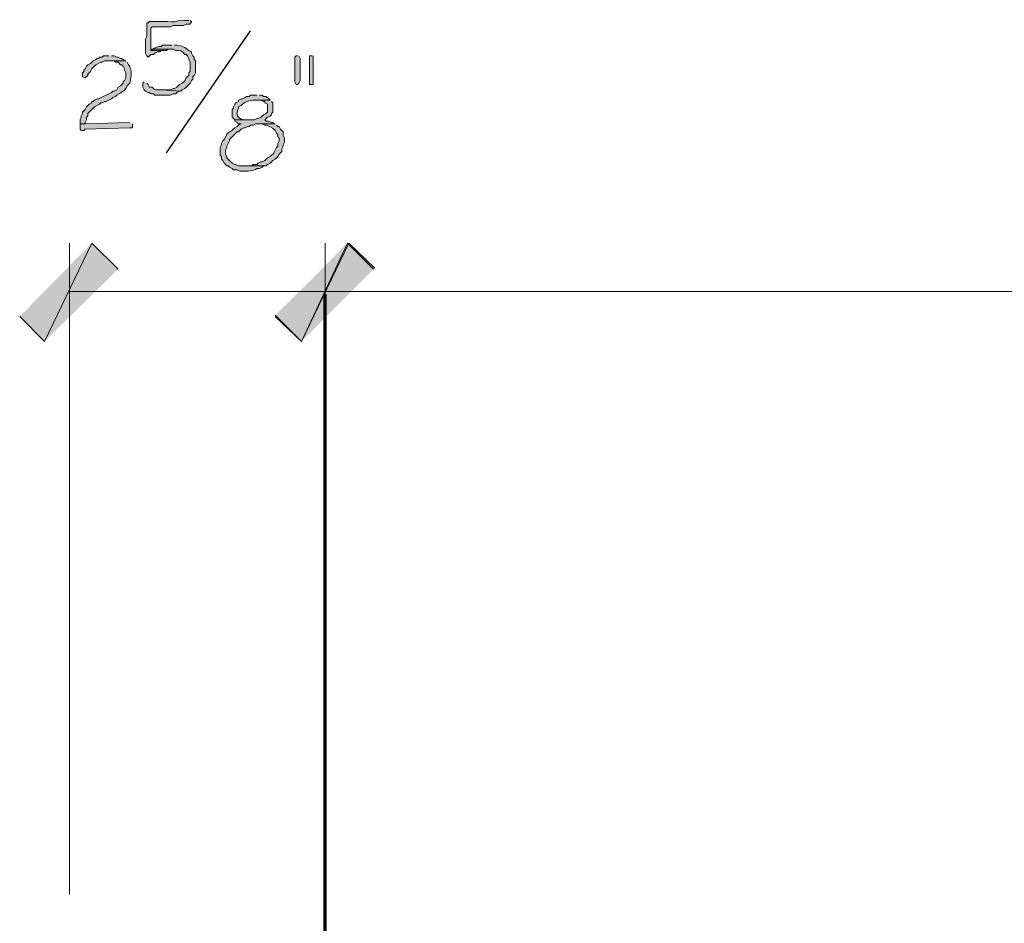
# Model space of a CAD drawing. Units: inches. Extents: x -61 to 673, y 119 to 673.
# Drawn here: x 490 to 535, y 416 to 457 of the extents above; entities that cross this region are included whole.
import ezdxf

# ---------------------------------------------------------------- set-up
doc = ezdxf.new("R2010")
doc.units = ezdxf.units.IN
doc.header["$MEASUREMENT"] = 0
doc.layers.add('Layer 1', color=7, linetype='Continuous')

msp = doc.modelspace()

# ---------------------------------------------------------------- hatches: boundary and pattern name
at = {"layer": 'Layer 1', "true_color": 0xffffff}
h = msp.add_hatch(color=7, dxfattribs=at)
edge = h.paths.add_edge_path()
edge.add_spline(control_points=[(497.789, 457.05), (497.789, 457.05), (497.609, 457.05), (497.609, 457.05), (497.057, 457.08), (497.438, 456.954), (496.829, 456.99), (496.829, 456.99), (496.649, 456.99), (496.649, 456.99), (496.43, 456.99), (496.209, 456.99), (495.989, 456.99), (495.989, 456.99), (495.93, 456.93), (495.93, 456.93), (495.93, 456.93), (495.869, 456.93), (495.869, 456.93), (495.869, 456.93), (495.869, 456.33), (495.869, 456.33), (495.869, 456.33), (495.81, 456.209), (495.81, 456.209), (495.81, 456.209), (495.81, 456.03), (495.81, 456.03), (495.81, 455.87), (495.81, 455.709), (495.81, 455.55), (495.81, 455.55), (495.869, 455.43), (495.869, 455.43), (495.869, 455.43), (495.93, 455.37), (495.93, 455.37), (495.93, 455.37), (496.049, 455.49), (496.049, 455.49), (496.049, 455.49), (496.169, 455.49), (496.169, 455.49), (496.169, 455.49), (496.229, 455.55), (496.229, 455.55), (496.229, 455.55), (496.35, 455.61), (496.35, 455.61), (496.35, 455.61), (496.47, 455.61), (496.47, 455.61), (496.47, 455.61), (496.529, 455.669), (496.529, 455.669), (496.529, 455.669), (496.049, 455.669), (496.049, 455.669), (496.049, 455.669), (496.049, 456.69), (496.049, 456.69), (496.049, 456.69), (496.109, 456.75), (496.109, 456.75), (496.109, 456.75), (496.949, 456.75), (496.949, 456.75), (496.949, 456.75), (497.069, 456.81), (497.069, 456.81), (497.069, 456.81), (497.549, 456.81), (497.549, 456.81), (497.549, 456.81), (497.669, 456.87), (497.669, 456.87), (497.669, 456.87), (497.85, 456.87), (497.85, 456.87), (497.85, 456.87), (497.85, 456.93), (497.85, 456.93), (497.85, 456.93), (497.909, 456.93), (497.909, 456.93), (497.909, 456.93), (497.909, 456.99), (497.909, 456.99), (497.909, 456.99), (497.85, 457.05), (497.85, 457.05)], knot_values=[0, 0, 0, 0, 1, 1, 1, 2, 2, 2, 3, 3, 3, 4, 4, 4, 5, 5, 5, 6, 6, 6, 7, 7, 7, 8, 8, 8, 9, 9, 9, 10, 10, 10, 11, 11, 11, 12, 12, 12, 13, 13, 13, 14, 14, 14, 15, 15, 15, 16, 16, 16, 17, 17, 17, 18, 18, 18, 19, 19, 19, 20, 20, 20, 21, 21, 21, 22, 22, 22, 23, 23, 23, 24, 24, 24, 25, 25, 25, 26, 26, 26, 27, 27, 27, 28, 28, 28, 29, 29, 29, 30, 30, 30, 30], degree=3, periodic=0)
edge.add_line((497.85, 457.05), (497.789, 457.05))
for points in [[(496.109, 455.73), (496.049, 455.669), (496.77, 455.669), (496.829, 455.73), (496.949, 455.73)], [(494.129, 455.43), (493.89, 455.43), (493.829, 455.37), (493.709, 455.37), (493.649, 455.31), (493.589, 455.31), (493.529, 455.25), (493.409, 455.19), (493.289, 455.07), (493.169, 455.01), (493.109, 454.95), (493.049, 454.83), (492.989, 454.77), (492.989, 454.709), (492.93, 454.65), (492.93, 454.47), (493.049, 454.41), (493.169, 454.53), (493.169, 454.59), (493.289, 454.709), (493.35, 454.83), (493.409, 454.89), (493.47, 454.95), (493.529, 455.01), (493.77, 455.13), (493.829, 455.13), (493.949, 455.19), (494.909, 455.19), (494.789, 455.25), (494.729, 455.31), (494.669, 455.31), (494.549, 455.37), (494.489, 455.37), (494.369, 455.43), (494.249, 455.43)], [(502.77, 455.43), (502.709, 455.43), (502.649, 455.37), (502.649, 454.23), (502.709, 454.11), (502.77, 454.11), (502.829, 454.169), (502.89, 454.29), (502.89, 455.31), (502.829, 455.43)], [(503.43, 455.43), (503.31, 455.43), (503.31, 454.11), (503.489, 454.11), (503.489, 455.43)], [(495.089, 452.37), (493.049, 452.31), (492.81, 452.31), (492.81, 452.07), (492.869, 452.01), (492.989, 452.01), (493.049, 452.07), (495.089, 452.13), (495.209, 452.13), (495.209, 452.31)], [(493.35, 446.85), (491.189, 442.35), (490.049, 443.49)], [(494.549, 445.65), (493.35, 446.85), (491.189, 442.35)], [(501.749, 443.55), (502.949, 442.35), (505.109, 446.85)], [(505.049, 446.85), (502.949, 442.35), (501.749, 443.49)], [(502.949, 442.35), (505.109, 446.85), (506.31, 445.709)], [(506.249, 445.65), (505.049, 446.85), (502.949, 442.35)]]:
    msp.add_hatch(color=7, dxfattribs=at).paths.add_polyline_path(points)
h = msp.add_hatch(color=7, dxfattribs=at)
edge = h.paths.add_edge_path()
edge.add_spline(control_points=[(497.01, 455.91), (497.01, 455.91), (496.589, 455.91), (496.589, 455.91), (496.589, 455.91), (496.529, 455.85), (496.529, 455.85), (496.529, 455.85), (496.409, 455.85), (496.409, 455.85), (496.409, 455.85), (496.289, 455.79), (496.289, 455.79), (496.289, 455.79), (496.229, 455.79), (496.229, 455.79), (496.229, 455.79), (496.109, 455.73), (496.109, 455.73), (496.109, 455.73), (497.069, 455.73), (497.069, 455.73), (497.069, 455.73), (497.189, 455.669), (497.189, 455.669), (497.412, 455.689), (497.461, 455.651), (497.609, 455.49), (497.609, 455.49), (497.669, 455.49), (497.669, 455.49), (497.669, 455.49), (497.729, 455.43), (497.729, 455.43), (497.729, 455.43), (497.789, 455.31), (497.789, 455.31), (497.789, 455.31), (497.789, 455.25), (497.789, 455.25), (497.789, 455.25), (497.85, 455.13), (497.85, 455.13), (497.85, 455.13), (497.85, 454.709), (497.85, 454.709), (497.85, 454.709), (497.789, 454.65), (497.789, 454.65), (497.789, 454.65), (497.789, 454.53), (497.789, 454.53), (497.559, 454.327), (497.721, 454.373), (497.489, 454.169), (497.489, 454.169), (497.369, 454.11), (497.369, 454.11), (497.369, 454.11), (497.249, 453.99), (497.249, 453.99), (497.249, 453.99), (497.129, 453.93), (497.129, 453.93), (497.129, 453.93), (497.069, 453.93), (497.069, 453.93), (497.069, 453.93), (496.949, 453.87), (496.949, 453.87), (496.949, 453.87), (496.529, 453.87), (496.529, 453.87), (496.529, 453.87), (497.43, 453.81), (497.43, 453.81), (497.43, 453.81), (497.489, 453.87), (497.489, 453.87), (497.489, 453.87), (497.609, 453.93), (497.609, 453.93), (497.609, 453.93), (497.85, 454.169), (497.85, 454.169), (497.85, 454.169), (497.909, 454.29), (497.909, 454.29), (497.909, 454.29), (497.97, 454.35), (497.97, 454.35), (497.97, 454.35), (497.97, 454.47), (497.97, 454.47), (497.97, 454.47), (498.029, 454.53), (498.029, 454.53), (498.029, 454.53), (498.089, 454.65), (498.089, 454.65), (498.089, 454.65), (498.089, 455.19), (498.089, 455.19), (498.089, 455.19), (498.029, 455.25), (498.029, 455.25), (498.029, 455.25), (498.029, 455.37), (498.029, 455.37), (498.029, 455.37), (497.97, 455.43), (497.97, 455.43), (497.97, 455.43), (497.909, 455.55), (497.909, 455.55), (497.909, 455.55), (497.909, 455.61), (497.909, 455.61), (497.909, 455.61), (497.789, 455.669), (497.789, 455.669), (497.637, 455.818), (497.443, 455.89), (497.249, 455.91), (497.249, 455.91), (497.129, 455.91), (497.129, 455.91)], knot_values=[0, 0, 0, 0, 1, 1, 1, 2, 2, 2, 3, 3, 3, 4, 4, 4, 5, 5, 5, 6, 6, 6, 7, 7, 7, 8, 8, 8, 9, 9, 9, 10, 10, 10, 11, 11, 11, 12, 12, 12, 13, 13, 13, 14, 14, 14, 15, 15, 15, 16, 16, 16, 17, 17, 17, 18, 18, 18, 19, 19, 19, 20, 20, 20, 21, 21, 21, 22, 22, 22, 23, 23, 23, 24, 24, 24, 25, 25, 25, 26, 26, 26, 27, 27, 27, 28, 28, 28, 29, 29, 29, 30, 30, 30, 31, 31, 31, 32, 32, 32, 33, 33, 33, 34, 34, 34, 35, 35, 35, 36, 36, 36, 37, 37, 37, 38, 38, 38, 39, 39, 39, 40, 40, 40, 41, 41, 41, 42, 42, 42, 42], degree=3, periodic=0)
edge.add_line((497.129, 455.91), (497.01, 455.91))
h = msp.add_hatch(color=7, dxfattribs=at)
edge = h.paths.add_edge_path()
edge.add_spline(control_points=[(494.909, 455.19), (494.909, 455.19), (494.129, 455.19), (494.129, 455.19), (494.129, 455.19), (494.369, 455.19), (494.369, 455.19), (494.369, 455.19), (494.43, 455.13), (494.43, 455.13), (494.43, 455.13), (494.549, 455.13), (494.549, 455.13), (494.549, 455.13), (494.669, 455.01), (494.669, 455.01), (494.669, 455.01), (494.729, 455.01), (494.729, 455.01), (494.729, 455.01), (494.789, 454.95), (494.789, 454.95), (494.789, 454.95), (494.85, 454.83), (494.85, 454.83), (494.85, 454.83), (494.85, 454.77), (494.85, 454.77), (494.85, 454.77), (494.909, 454.65), (494.909, 454.65), (494.909, 454.65), (494.909, 454.41), (494.909, 454.41), (494.909, 454.41), (494.85, 454.29), (494.85, 454.29), (494.85, 454.29), (494.789, 454.23), (494.789, 454.23), (494.789, 454.23), (494.789, 454.169), (494.789, 454.169), (494.789, 454.169), (494.669, 454.05), (494.669, 454.05), (494.669, 454.05), (494.549, 453.99), (494.549, 453.99), (494.549, 453.99), (494.489, 453.87), (494.489, 453.87), (494.489, 453.87), (494.369, 453.81), (494.369, 453.81), (494.369, 453.81), (494.31, 453.81), (494.31, 453.81), (494.31, 453.81), (494.249, 453.75), (494.249, 453.75), (494.249, 453.75), (493.649, 453.45), (493.649, 453.45), (493.649, 453.45), (493.589, 453.45), (493.589, 453.45), (493.589, 453.45), (493.47, 453.39), (493.47, 453.39), (493.47, 453.39), (493.409, 453.33), (493.409, 453.33), (493.409, 453.33), (493.35, 453.33), (493.35, 453.33), (493.35, 453.33), (493.35, 453.27), (493.35, 453.27), (493.35, 453.27), (493.229, 453.209), (493.229, 453.209), (493.229, 453.209), (493.109, 453.09), (493.109, 453.09), (493.109, 453.09), (493.049, 452.97), (493.049, 452.97), (493.049, 452.97), (492.93, 452.85), (492.93, 452.85), (492.93, 452.85), (492.93, 452.79), (492.93, 452.79), (492.93, 452.79), (492.869, 452.669), (492.869, 452.669), (492.869, 452.669), (492.869, 452.61), (492.869, 452.61), (492.869, 452.61), (492.81, 452.49), (492.81, 452.49), (492.81, 452.49), (492.81, 452.31), (492.81, 452.31), (492.81, 452.31), (493.049, 452.31), (493.049, 452.31), (493.049, 452.31), (493.049, 452.37), (493.049, 452.37), (493.049, 452.37), (493.109, 452.49), (493.109, 452.49), (493.109, 452.49), (493.109, 452.61), (493.109, 452.61), (493.109, 452.61), (493.169, 452.669), (493.169, 452.669), (493.169, 452.669), (493.169, 452.79), (493.169, 452.79), (493.169, 452.79), (493.47, 453.09), (493.47, 453.09), (493.47, 453.09), (493.709, 453.209), (493.709, 453.209), (493.709, 453.209), (493.77, 453.27), (493.77, 453.27), (493.77, 453.27), (493.829, 453.27), (493.829, 453.27), (493.829, 453.27), (493.949, 453.33), (493.949, 453.33), (493.949, 453.33), (494.01, 453.33), (494.01, 453.33), (494.01, 453.33), (494.129, 453.39), (494.129, 453.39), (494.129, 453.39), (494.249, 453.45), (494.249, 453.45), (494.249, 453.45), (494.31, 453.51), (494.31, 453.51), (494.31, 453.51), (494.43, 453.57), (494.43, 453.57), (494.43, 453.57), (494.489, 453.63), (494.489, 453.63), (494.489, 453.63), (494.609, 453.69), (494.609, 453.69), (494.742, 453.785), (494.89, 453.838), (494.97, 454.05), (494.97, 454.05), (495.089, 454.169), (495.089, 454.169), (495.125, 454.385), (495.227, 454.667), (495.089, 454.89), (495.089, 454.89), (495.089, 454.95), (495.089, 454.95), (495.089, 454.95), (495.029, 455.01), (495.029, 455.01), (495.029, 455.01), (494.97, 455.13), (494.97, 455.13)], knot_values=[0, 0, 0, 0, 1, 1, 1, 2, 2, 2, 3, 3, 3, 4, 4, 4, 5, 5, 5, 6, 6, 6, 7, 7, 7, 8, 8, 8, 9, 9, 9, 10, 10, 10, 11, 11, 11, 12, 12, 12, 13, 13, 13, 14, 14, 14, 15, 15, 15, 16, 16, 16, 17, 17, 17, 18, 18, 18, 19, 19, 19, 20, 20, 20, 21, 21, 21, 22, 22, 22, 23, 23, 23, 24, 24, 24, 25, 25, 25, 26, 26, 26, 27, 27, 27, 28, 28, 28, 29, 29, 29, 30, 30, 30, 31, 31, 31, 32, 32, 32, 33, 33, 33, 34, 34, 34, 35, 35, 35, 36, 36, 36, 37, 37, 37, 38, 38, 38, 39, 39, 39, 40, 40, 40, 41, 41, 41, 42, 42, 42, 43, 43, 43, 44, 44, 44, 45, 45, 45, 46, 46, 46, 47, 47, 47, 48, 48, 48, 49, 49, 49, 50, 50, 50, 51, 51, 51, 52, 52, 52, 53, 53, 53, 54, 54, 54, 55, 55, 55, 56, 56, 56, 57, 57, 57, 58, 58, 58, 59, 59, 59, 59], degree=3, periodic=0)
edge.add_line((494.97, 455.13), (494.909, 455.19))
h = msp.add_hatch(color=7, dxfattribs=at)
edge = h.paths.add_edge_path()
edge.add_spline(control_points=[(495.749, 454.23), (495.749, 454.23), (495.689, 454.169), (495.689, 454.169), (495.689, 454.169), (495.689, 453.99), (495.689, 453.99), (495.689, 453.99), (495.749, 453.87), (495.749, 453.87), (495.749, 453.87), (495.81, 453.81), (495.81, 453.81), (495.81, 453.81), (495.93, 453.75), (495.93, 453.75), (495.93, 453.75), (495.989, 453.75), (495.989, 453.75), (495.989, 453.75), (496.049, 453.69), (496.049, 453.69), (496.049, 453.69), (496.169, 453.69), (496.169, 453.69), (496.169, 453.69), (496.229, 453.63), (496.229, 453.63), (496.229, 453.63), (496.949, 453.63), (496.949, 453.63), (496.949, 453.63), (497.069, 453.69), (497.069, 453.69), (497.069, 453.69), (497.189, 453.69), (497.189, 453.69), (497.189, 453.69), (497.249, 453.75), (497.249, 453.75), (497.249, 453.75), (497.369, 453.81), (497.369, 453.81), (497.369, 453.81), (497.43, 453.81), (497.43, 453.81), (497.43, 453.81), (496.529, 453.87), (496.529, 453.87), (496.321, 453.882), (496.262, 453.818), (496.109, 453.99), (496.109, 453.99), (495.989, 453.99), (495.989, 453.99), (495.989, 453.99), (495.93, 454.11), (495.93, 454.11), (495.93, 454.11), (495.869, 454.169), (495.869, 454.169)], knot_values=[0, 0, 0, 0, 1, 1, 1, 2, 2, 2, 3, 3, 3, 4, 4, 4, 5, 5, 5, 6, 6, 6, 7, 7, 7, 8, 8, 8, 9, 9, 9, 10, 10, 10, 11, 11, 11, 12, 12, 12, 13, 13, 13, 14, 14, 14, 15, 15, 15, 16, 16, 16, 17, 17, 17, 18, 18, 18, 19, 19, 19, 20, 20, 20, 20], degree=3, periodic=0)
edge.add_line((495.869, 454.169), (495.749, 454.23))
h = msp.add_hatch(color=7, dxfattribs=at)
edge = h.paths.add_edge_path()
edge.add_spline(control_points=[(500.909, 453.63), (500.909, 453.63), (500.609, 453.63), (500.609, 453.63), (500.609, 453.63), (500.549, 453.57), (500.549, 453.57), (500.549, 453.57), (500.43, 453.57), (500.43, 453.57), (500.43, 453.57), (500.369, 453.51), (500.369, 453.51), (500.369, 453.51), (500.249, 453.45), (500.249, 453.45), (500.249, 453.45), (500.189, 453.45), (500.189, 453.45), (500.189, 453.45), (500.069, 453.39), (500.069, 453.39), (500.069, 453.39), (500.069, 453.33), (500.069, 453.33), (500.069, 453.33), (499.949, 453.27), (499.949, 453.27), (499.949, 453.27), (499.89, 453.209), (499.89, 453.209), (499.89, 453.209), (499.829, 453.09), (499.829, 453.09), (499.829, 453.09), (499.829, 453.03), (499.829, 453.03), (499.829, 453.03), (499.77, 452.97), (499.77, 452.97), (499.77, 452.97), (499.77, 452.61), (499.77, 452.61), (499.77, 452.61), (499.89, 452.49), (499.89, 452.49), (499.89, 452.49), (500.489, 452.49), (500.489, 452.49), (500.489, 452.49), (500.369, 452.49), (500.369, 452.49), (500.033, 452.519), (499.914, 452.741), (500.069, 453.03), (500.069, 453.03), (500.069, 453.09), (500.069, 453.09), (500.069, 453.09), (500.189, 453.15), (500.189, 453.15), (500.336, 453.348), (500.669, 453.419), (500.909, 453.39), (500.909, 453.39), (501.51, 453.39), (501.51, 453.39), (501.51, 453.39), (501.449, 453.45), (501.449, 453.45), (501.449, 453.45), (501.329, 453.57), (501.329, 453.57), (501.329, 453.57), (501.209, 453.57), (501.209, 453.57), (501.209, 453.57), (501.149, 453.63), (501.149, 453.63), (501.149, 453.63), (501.029, 453.63), (501.029, 453.63)], knot_values=[0, 0, 0, 0, 1, 1, 1, 2, 2, 2, 3, 3, 3, 4, 4, 4, 5, 5, 5, 6, 6, 6, 7, 7, 7, 8, 8, 8, 9, 9, 9, 10, 10, 10, 11, 11, 11, 12, 12, 12, 13, 13, 13, 14, 14, 14, 15, 15, 15, 16, 16, 16, 17, 17, 17, 18, 18, 18, 19, 19, 19, 20, 20, 20, 21, 21, 21, 22, 22, 22, 23, 23, 23, 24, 24, 24, 25, 25, 25, 26, 26, 26, 27, 27, 27, 27], degree=3, periodic=0)
edge.add_line((501.029, 453.63), (500.909, 453.63))
h = msp.add_hatch(color=7, dxfattribs=at)
edge = h.paths.add_edge_path()
edge.add_spline(control_points=[(501.51, 453.39), (501.51, 453.39), (500.909, 453.39), (500.909, 453.39), (500.909, 453.39), (501.089, 453.39), (501.089, 453.39), (501.089, 453.39), (501.209, 453.33), (501.209, 453.33), (501.209, 453.33), (501.27, 453.33), (501.27, 453.33), (501.27, 453.33), (501.27, 453.27), (501.27, 453.27), (501.27, 453.27), (501.39, 453.209), (501.39, 453.209), (501.39, 453.209), (501.39, 452.85), (501.39, 452.85), (501.39, 452.85), (501.329, 452.79), (501.329, 452.79), (501.329, 452.79), (501.209, 452.73), (501.209, 452.73), (501.209, 452.73), (501.089, 452.61), (501.089, 452.61), (501.089, 452.61), (500.97, 452.55), (500.97, 452.55), (500.97, 452.55), (500.909, 452.55), (500.909, 452.55), (500.909, 452.55), (500.789, 452.49), (500.789, 452.49), (500.789, 452.49), (499.89, 452.49), (499.89, 452.49), (499.89, 452.49), (499.89, 452.43), (499.89, 452.43), (499.89, 452.43), (500.01, 452.37), (500.01, 452.37), (500.01, 452.37), (500.069, 452.31), (500.069, 452.31), (500.069, 452.31), (500.189, 452.31), (500.189, 452.31), (500.189, 452.31), (500.069, 452.25), (500.069, 452.25), (500.069, 452.25), (500.01, 452.19), (500.01, 452.19), (500.01, 452.19), (499.89, 452.13), (499.89, 452.13), (499.644, 451.853), (499.619, 452.066), (499.409, 451.59), (499.409, 451.59), (499.35, 451.53), (499.35, 451.53), (499.35, 451.53), (499.289, 451.41), (499.289, 451.41), (499.289, 451.41), (499.289, 451.35), (499.289, 451.35), (499.289, 451.35), (499.229, 451.23), (499.229, 451.23), (499.229, 451.23), (499.229, 450.87), (499.229, 450.87), (499.229, 450.87), (499.289, 450.81), (499.289, 450.81), (499.289, 450.81), (499.289, 450.69), (499.289, 450.69), (499.289, 450.69), (499.35, 450.63), (499.35, 450.63), (499.35, 450.63), (499.409, 450.51), (499.409, 450.51), (499.409, 450.51), (499.47, 450.45), (499.47, 450.45), (499.47, 450.45), (499.529, 450.39), (499.529, 450.39), (499.529, 450.39), (499.589, 450.39), (499.589, 450.39), (499.589, 450.39), (499.649, 450.33), (499.649, 450.33), (499.649, 450.33), (499.77, 450.27), (499.77, 450.27), (499.77, 450.27), (499.829, 450.209), (499.829, 450.209), (499.829, 450.209), (500.01, 450.209), (500.01, 450.209), (500.01, 450.209), (500.129, 450.15), (500.129, 450.15), (500.129, 450.15), (500.249, 450.15), (500.249, 450.15), (500.484, 450.147), (500.733, 450.131), (500.909, 450.27), (500.909, 450.27), (501.029, 450.27), (501.029, 450.27), (501.029, 450.27), (501.149, 450.33), (501.149, 450.33), (501.149, 450.33), (501.209, 450.39), (501.209, 450.39), (501.209, 450.39), (500.069, 450.39), (500.069, 450.39), (500.069, 450.39), (499.949, 450.45), (499.949, 450.45), (499.949, 450.45), (499.89, 450.45), (499.89, 450.45), (499.89, 450.45), (499.77, 450.51), (499.77, 450.51), (499.77, 450.51), (499.529, 450.75), (499.529, 450.75), (499.529, 450.75), (499.529, 450.81), (499.529, 450.81), (499.529, 450.81), (499.47, 450.93), (499.47, 450.93), (499.47, 450.93), (499.47, 451.11), (499.47, 451.11), (499.47, 451.11), (499.529, 451.23), (499.529, 451.23), (499.529, 451.23), (499.529, 451.29), (499.529, 451.29), (499.529, 451.29), (499.649, 451.53), (499.649, 451.53), (499.649, 451.53), (499.649, 451.59), (499.649, 451.59), (499.649, 451.59), (499.949, 451.89), (499.949, 451.89), (499.949, 451.89), (500.01, 451.95), (500.01, 451.95), (500.01, 451.95), (500.069, 451.95), (500.069, 451.95), (500.069, 451.95), (500.189, 452.07), (500.189, 452.07), (500.189, 452.07), (500.31, 452.13), (500.31, 452.13), (500.31, 452.13), (500.369, 452.13), (500.369, 452.13), (500.369, 452.13), (500.489, 452.19), (500.489, 452.19), (500.489, 452.19), (500.549, 452.19), (500.549, 452.19), (500.549, 452.19), (500.609, 452.25), (500.609, 452.25), (500.609, 452.25), (500.729, 452.25), (500.729, 452.25), (500.729, 452.25), (500.85, 452.31), (500.85, 452.31), (500.85, 452.31), (501.749, 452.31), (501.749, 452.31), (501.749, 452.31), (501.629, 452.37), (501.629, 452.37), (501.629, 452.37), (501.569, 452.37), (501.569, 452.37), (501.569, 452.37), (501.449, 452.43), (501.449, 452.43), (501.449, 452.43), (501.329, 452.43), (501.329, 452.43), (501.329, 452.43), (501.27, 452.49), (501.27, 452.49), (501.27, 452.49), (501.39, 452.61), (501.39, 452.61), (501.39, 452.61), (501.51, 452.669), (501.51, 452.669), (501.51, 452.669), (501.569, 452.73), (501.569, 452.73), (501.569, 452.73), (501.569, 452.79), (501.569, 452.79), (501.569, 452.79), (501.629, 452.85), (501.629, 452.85), (501.629, 452.85), (501.629, 453.27), (501.629, 453.27), (501.629, 453.27), (501.569, 453.33), (501.569, 453.33)], knot_values=[0, 0, 0, 0, 1, 1, 1, 2, 2, 2, 3, 3, 3, 4, 4, 4, 5, 5, 5, 6, 6, 6, 7, 7, 7, 8, 8, 8, 9, 9, 9, 10, 10, 10, 11, 11, 11, 12, 12, 12, 13, 13, 13, 14, 14, 14, 15, 15, 15, 16, 16, 16, 17, 17, 17, 18, 18, 18, 19, 19, 19, 20, 20, 20, 21, 21, 21, 22, 22, 22, 23, 23, 23, 24, 24, 24, 25, 25, 25, 26, 26, 26, 27, 27, 27, 28, 28, 28, 29, 29, 29, 30, 30, 30, 31, 31, 31, 32, 32, 32, 33, 33, 33, 34, 34, 34, 35, 35, 35, 36, 36, 36, 37, 37, 37, 38, 38, 38, 39, 39, 39, 40, 40, 40, 41, 41, 41, 42, 42, 42, 43, 43, 43, 44, 44, 44, 45, 45, 45, 46, 46, 46, 47, 47, 47, 48, 48, 48, 49, 49, 49, 50, 50, 50, 51, 51, 51, 52, 52, 52, 53, 53, 53, 54, 54, 54, 55, 55, 55, 56, 56, 56, 57, 57, 57, 58, 58, 58, 59, 59, 59, 60, 60, 60, 61, 61, 61, 62, 62, 62, 63, 63, 63, 64, 64, 64, 65, 65, 65, 66, 66, 66, 67, 67, 67, 68, 68, 68, 69, 69, 69, 70, 70, 70, 71, 71, 71, 72, 72, 72, 73, 73, 73, 74, 74, 74, 75, 75, 75, 76, 76, 76, 77, 77, 77, 78, 78, 78, 79, 79, 79, 80, 80, 80, 80], degree=3, periodic=0)
edge.add_line((501.569, 453.33), (501.51, 453.39))
h = msp.add_hatch(color=7, dxfattribs=at)
edge = h.paths.add_edge_path()
edge.add_spline(control_points=[(501.749, 452.31), (501.749, 452.31), (501.029, 452.31), (501.029, 452.31), (501.029, 452.31), (501.149, 452.31), (501.149, 452.31), (501.149, 452.31), (501.27, 452.25), (501.27, 452.25), (501.27, 452.25), (501.329, 452.25), (501.329, 452.25), (501.48, 452.185), (501.629, 452.134), (501.749, 452.01), (501.749, 452.01), (501.81, 451.89), (501.81, 451.89), (501.81, 451.89), (501.869, 451.83), (501.869, 451.83), (501.869, 451.83), (501.869, 451.709), (501.869, 451.709), (501.869, 451.709), (501.93, 451.65), (501.93, 451.65), (501.93, 451.65), (501.93, 451.53), (501.93, 451.53), (501.93, 451.53), (501.869, 451.41), (501.869, 451.41), (501.869, 451.41), (501.869, 451.29), (501.869, 451.29), (501.869, 451.29), (501.81, 451.23), (501.81, 451.23), (501.81, 451.23), (501.689, 450.99), (501.689, 450.99), (501.689, 450.99), (501.629, 450.93), (501.629, 450.93), (501.427, 450.699), (501.473, 450.861), (501.27, 450.63), (501.27, 450.63), (501.149, 450.57), (501.149, 450.57), (501.149, 450.57), (501.089, 450.57), (501.089, 450.57), (501.089, 450.57), (500.97, 450.51), (500.97, 450.51), (500.97, 450.51), (500.909, 450.45), (500.909, 450.45), (500.909, 450.45), (500.729, 450.45), (500.729, 450.45), (500.729, 450.45), (500.669, 450.39), (500.669, 450.39), (500.669, 450.39), (500.369, 450.39), (500.369, 450.39), (500.369, 450.39), (501.329, 450.39), (501.329, 450.39), (501.329, 450.39), (501.39, 450.45), (501.39, 450.45), (501.39, 450.45), (501.51, 450.51), (501.51, 450.51), (501.51, 450.51), (501.629, 450.63), (501.629, 450.63), (501.629, 450.63), (501.749, 450.69), (501.749, 450.69), (501.749, 450.69), (501.869, 450.81), (501.869, 450.81), (501.869, 450.81), (501.93, 450.93), (501.93, 450.93), (501.93, 450.93), (502.049, 451.05), (502.049, 451.05), (502.049, 451.05), (502.049, 451.169), (502.049, 451.169), (502.049, 451.169), (502.109, 451.29), (502.109, 451.29), (502.109, 451.29), (502.109, 451.35), (502.109, 451.35), (502.109, 451.35), (502.169, 451.47), (502.169, 451.47), (502.169, 451.47), (502.169, 451.65), (502.169, 451.65), (502.169, 451.65), (502.109, 451.77), (502.109, 451.77), (502.109, 451.77), (502.109, 451.95), (502.109, 451.95), (502.109, 451.95), (501.989, 452.07), (501.989, 452.07), (501.989, 452.07), (501.93, 452.19), (501.93, 452.19), (501.93, 452.19), (501.869, 452.19), (501.869, 452.19), (501.869, 452.19), (501.81, 452.25), (501.81, 452.25)], knot_values=[0, 0, 0, 0, 1, 1, 1, 2, 2, 2, 3, 3, 3, 4, 4, 4, 5, 5, 5, 6, 6, 6, 7, 7, 7, 8, 8, 8, 9, 9, 9, 10, 10, 10, 11, 11, 11, 12, 12, 12, 13, 13, 13, 14, 14, 14, 15, 15, 15, 16, 16, 16, 17, 17, 17, 18, 18, 18, 19, 19, 19, 20, 20, 20, 21, 21, 21, 22, 22, 22, 23, 23, 23, 24, 24, 24, 25, 25, 25, 26, 26, 26, 27, 27, 27, 28, 28, 28, 29, 29, 29, 30, 30, 30, 31, 31, 31, 32, 32, 32, 33, 33, 33, 34, 34, 34, 35, 35, 35, 36, 36, 36, 37, 37, 37, 38, 38, 38, 39, 39, 39, 40, 40, 40, 41, 41, 41, 42, 42, 42, 42], degree=3, periodic=0)
edge.add_line((501.81, 452.25), (501.749, 452.31))

# ---------------------------------------------------------------- linework, layer by layer
at = {"layer": 'Layer 1', "color": 7, "lineweight": 25, "true_color": 0xffffff}
msp.add_lwpolyline([(496.77, 450.99), (500.609, 456.57)], dxfattribs=at)
at = {"layer": 'Layer 1', "lineweight": 0}
for points in [[(496.109, 455.73), (496.049, 455.669), (496.77, 455.669), (496.829, 455.73), (496.949, 455.73)], [(494.129, 455.43), (493.89, 455.43), (493.829, 455.37), (493.709, 455.37), (493.649, 455.31), (493.589, 455.31), (493.529, 455.25), (493.409, 455.19), (493.289, 455.07), (493.169, 455.01), (493.109, 454.95), (493.049, 454.83), (492.989, 454.77), (492.989, 454.709), (492.93, 454.65), (492.93, 454.47), (493.049, 454.41), (493.169, 454.53), (493.169, 454.59), (493.289, 454.709), (493.35, 454.83), (493.409, 454.89), (493.47, 454.95), (493.529, 455.01), (493.77, 455.13), (493.829, 455.13), (493.949, 455.19), (494.909, 455.19), (494.789, 455.25), (494.729, 455.31), (494.669, 455.31), (494.549, 455.37), (494.489, 455.37), (494.369, 455.43), (494.249, 455.43)], [(502.77, 455.43), (502.709, 455.43), (502.649, 455.37), (502.649, 454.23), (502.709, 454.11), (502.77, 454.11), (502.829, 454.169), (502.89, 454.29), (502.89, 455.31), (502.829, 455.43)], [(503.43, 455.43), (503.31, 455.43), (503.31, 454.11), (503.489, 454.11), (503.489, 455.43)], [(495.089, 452.37), (493.049, 452.31), (492.81, 452.31), (492.81, 452.07), (492.869, 452.01), (492.989, 452.01), (493.049, 452.07), (495.089, 452.13), (495.209, 452.13), (495.209, 452.31)], [(493.35, 446.85), (491.189, 442.35), (490.049, 443.49)], [(494.549, 445.65), (493.35, 446.85), (491.189, 442.35)], [(501.749, 443.55), (502.949, 442.35), (505.109, 446.85)], [(505.049, 446.85), (502.949, 442.35), (501.749, 443.49)], [(502.949, 442.35), (505.109, 446.85), (506.31, 445.709)], [(506.249, 445.65), (505.049, 446.85), (502.949, 442.35)]]:
    msp.add_lwpolyline(points, dxfattribs=at)
at = {"layer": 'Layer 1', "color": 7, "lineweight": 5, "true_color": 0xffffff}
for points in [[(492.33, 417.03), (492.329, 446.85)], [(504.029, 417.03), (504.029, 446.85)], [(504.029, 417.03), (504.029, 446.85)], [(492.329, 444.63), (504.029, 444.63)], [(504.029, 444.63), (612.029, 444.63)]]:
    msp.add_lwpolyline(points, dxfattribs=at)
at = {"layer": 'Layer 1', "color": 7, "lineweight": 70, "true_color": 0xffffff}
msp.add_lwpolyline([(504.029, 306.75), (504.029, 444.51)], dxfattribs=at)
at = {"layer": 'Layer 1', "lineweight": 0}
for points, knots in [([(497.789, 457.05), (497.789, 457.05), (497.609, 457.05), (497.609, 457.05), (497.057, 457.08), (497.438, 456.954), (496.829, 456.99), (496.829, 456.99), (496.649, 456.99), (496.649, 456.99), (496.43, 456.99), (496.209, 456.99), (495.989, 456.99), (495.989, 456.99), (495.93, 456.93), (495.93, 456.93), (495.93, 456.93), (495.869, 456.93), (495.869, 456.93), (495.869, 456.93), (495.869, 456.33), (495.869, 456.33), (495.869, 456.33), (495.81, 456.209), (495.81, 456.209), (495.81, 456.209), (495.81, 456.03), (495.81, 456.03), (495.81, 455.87), (495.81, 455.709), (495.81, 455.55), (495.81, 455.55), (495.869, 455.43), (495.869, 455.43), (495.869, 455.43), (495.93, 455.37), (495.93, 455.37), (495.93, 455.37), (496.049, 455.49), (496.049, 455.49), (496.049, 455.49), (496.169, 455.49), (496.169, 455.49), (496.169, 455.49), (496.229, 455.55), (496.229, 455.55), (496.229, 455.55), (496.35, 455.61), (496.35, 455.61), (496.35, 455.61), (496.47, 455.61), (496.47, 455.61), (496.47, 455.61), (496.529, 455.669), (496.529, 455.669), (496.529, 455.669), (496.049, 455.669), (496.049, 455.669), (496.049, 455.669), (496.049, 456.69), (496.049, 456.69), (496.049, 456.69), (496.109, 456.75), (496.109, 456.75), (496.109, 456.75), (496.949, 456.75), (496.949, 456.75), (496.949, 456.75), (497.069, 456.81), (497.069, 456.81), (497.069, 456.81), (497.549, 456.81), (497.549, 456.81), (497.549, 456.81), (497.669, 456.87), (497.669, 456.87), (497.669, 456.87), (497.85, 456.87), (497.85, 456.87), (497.85, 456.87), (497.85, 456.93), (497.85, 456.93), (497.85, 456.93), (497.909, 456.93), (497.909, 456.93), (497.909, 456.93), (497.909, 456.99), (497.909, 456.99), (497.909, 456.99), (497.85, 457.05), (497.85, 457.05)], [0, 0, 0, 0, 1, 1, 1, 2, 2, 2, 3, 3, 3, 4, 4, 4, 5, 5, 5, 6, 6, 6, 7, 7, 7, 8, 8, 8, 9, 9, 9, 10, 10, 10, 11, 11, 11, 12, 12, 12, 13, 13, 13, 14, 14, 14, 15, 15, 15, 16, 16, 16, 17, 17, 17, 18, 18, 18, 19, 19, 19, 20, 20, 20, 21, 21, 21, 22, 22, 22, 23, 23, 23, 24, 24, 24, 25, 25, 25, 26, 26, 26, 27, 27, 27, 28, 28, 28, 29, 29, 29, 30, 30, 30, 30]), ([(497.01, 455.91), (497.01, 455.91), (496.589, 455.91), (496.589, 455.91), (496.589, 455.91), (496.529, 455.85), (496.529, 455.85), (496.529, 455.85), (496.409, 455.85), (496.409, 455.85), (496.409, 455.85), (496.289, 455.79), (496.289, 455.79), (496.289, 455.79), (496.229, 455.79), (496.229, 455.79), (496.229, 455.79), (496.109, 455.73), (496.109, 455.73), (496.109, 455.73), (497.069, 455.73), (497.069, 455.73), (497.069, 455.73), (497.189, 455.669), (497.189, 455.669), (497.412, 455.689), (497.461, 455.651), (497.609, 455.49), (497.609, 455.49), (497.669, 455.49), (497.669, 455.49), (497.669, 455.49), (497.729, 455.43), (497.729, 455.43), (497.729, 455.43), (497.789, 455.31), (497.789, 455.31), (497.789, 455.31), (497.789, 455.25), (497.789, 455.25), (497.789, 455.25), (497.85, 455.13), (497.85, 455.13), (497.85, 455.13), (497.85, 454.709), (497.85, 454.709), (497.85, 454.709), (497.789, 454.65), (497.789, 454.65), (497.789, 454.65), (497.789, 454.53), (497.789, 454.53), (497.559, 454.327), (497.721, 454.373), (497.489, 454.169), (497.489, 454.169), (497.369, 454.11), (497.369, 454.11), (497.369, 454.11), (497.249, 453.99), (497.249, 453.99), (497.249, 453.99), (497.129, 453.93), (497.129, 453.93), (497.129, 453.93), (497.069, 453.93), (497.069, 453.93), (497.069, 453.93), (496.949, 453.87), (496.949, 453.87), (496.949, 453.87), (496.529, 453.87), (496.529, 453.87), (496.529, 453.87), (497.43, 453.81), (497.43, 453.81), (497.43, 453.81), (497.489, 453.87), (497.489, 453.87), (497.489, 453.87), (497.609, 453.93), (497.609, 453.93), (497.609, 453.93), (497.85, 454.169), (497.85, 454.169), (497.85, 454.169), (497.909, 454.29), (497.909, 454.29), (497.909, 454.29), (497.97, 454.35), (497.97, 454.35), (497.97, 454.35), (497.97, 454.47), (497.97, 454.47), (497.97, 454.47), (498.029, 454.53), (498.029, 454.53), (498.029, 454.53), (498.089, 454.65), (498.089, 454.65), (498.089, 454.65), (498.089, 455.19), (498.089, 455.19), (498.089, 455.19), (498.029, 455.25), (498.029, 455.25), (498.029, 455.25), (498.029, 455.37), (498.029, 455.37), (498.029, 455.37), (497.97, 455.43), (497.97, 455.43), (497.97, 455.43), (497.909, 455.55), (497.909, 455.55), (497.909, 455.55), (497.909, 455.61), (497.909, 455.61), (497.909, 455.61), (497.789, 455.669), (497.789, 455.669), (497.637, 455.818), (497.443, 455.89), (497.249, 455.91), (497.249, 455.91), (497.129, 455.91), (497.129, 455.91)], [0, 0, 0, 0, 1, 1, 1, 2, 2, 2, 3, 3, 3, 4, 4, 4, 5, 5, 5, 6, 6, 6, 7, 7, 7, 8, 8, 8, 9, 9, 9, 10, 10, 10, 11, 11, 11, 12, 12, 12, 13, 13, 13, 14, 14, 14, 15, 15, 15, 16, 16, 16, 17, 17, 17, 18, 18, 18, 19, 19, 19, 20, 20, 20, 21, 21, 21, 22, 22, 22, 23, 23, 23, 24, 24, 24, 25, 25, 25, 26, 26, 26, 27, 27, 27, 28, 28, 28, 29, 29, 29, 30, 30, 30, 31, 31, 31, 32, 32, 32, 33, 33, 33, 34, 34, 34, 35, 35, 35, 36, 36, 36, 37, 37, 37, 38, 38, 38, 39, 39, 39, 40, 40, 40, 41, 41, 41, 42, 42, 42, 42]), ([(494.909, 455.19), (494.909, 455.19), (494.129, 455.19), (494.129, 455.19), (494.129, 455.19), (494.369, 455.19), (494.369, 455.19), (494.369, 455.19), (494.43, 455.13), (494.43, 455.13), (494.43, 455.13), (494.549, 455.13), (494.549, 455.13), (494.549, 455.13), (494.669, 455.01), (494.669, 455.01), (494.669, 455.01), (494.729, 455.01), (494.729, 455.01), (494.729, 455.01), (494.789, 454.95), (494.789, 454.95), (494.789, 454.95), (494.85, 454.83), (494.85, 454.83), (494.85, 454.83), (494.85, 454.77), (494.85, 454.77), (494.85, 454.77), (494.909, 454.65), (494.909, 454.65), (494.909, 454.65), (494.909, 454.41), (494.909, 454.41), (494.909, 454.41), (494.85, 454.29), (494.85, 454.29), (494.85, 454.29), (494.789, 454.23), (494.789, 454.23), (494.789, 454.23), (494.789, 454.169), (494.789, 454.169), (494.789, 454.169), (494.669, 454.05), (494.669, 454.05), (494.669, 454.05), (494.549, 453.99), (494.549, 453.99), (494.549, 453.99), (494.489, 453.87), (494.489, 453.87), (494.489, 453.87), (494.369, 453.81), (494.369, 453.81), (494.369, 453.81), (494.31, 453.81), (494.31, 453.81), (494.31, 453.81), (494.249, 453.75), (494.249, 453.75), (494.249, 453.75), (493.649, 453.45), (493.649, 453.45), (493.649, 453.45), (493.589, 453.45), (493.589, 453.45), (493.589, 453.45), (493.47, 453.39), (493.47, 453.39), (493.47, 453.39), (493.409, 453.33), (493.409, 453.33), (493.409, 453.33), (493.35, 453.33), (493.35, 453.33), (493.35, 453.33), (493.35, 453.27), (493.35, 453.27), (493.35, 453.27), (493.229, 453.209), (493.229, 453.209), (493.229, 453.209), (493.109, 453.09), (493.109, 453.09), (493.109, 453.09), (493.049, 452.97), (493.049, 452.97), (493.049, 452.97), (492.93, 452.85), (492.93, 452.85), (492.93, 452.85), (492.93, 452.79), (492.93, 452.79), (492.93, 452.79), (492.869, 452.669), (492.869, 452.669), (492.869, 452.669), (492.869, 452.61), (492.869, 452.61), (492.869, 452.61), (492.81, 452.49), (492.81, 452.49), (492.81, 452.49), (492.81, 452.31), (492.81, 452.31), (492.81, 452.31), (493.049, 452.31), (493.049, 452.31), (493.049, 452.31), (493.049, 452.37), (493.049, 452.37), (493.049, 452.37), (493.109, 452.49), (493.109, 452.49), (493.109, 452.49), (493.109, 452.61), (493.109, 452.61), (493.109, 452.61), (493.169, 452.669), (493.169, 452.669), (493.169, 452.669), (493.169, 452.79), (493.169, 452.79), (493.169, 452.79), (493.47, 453.09), (493.47, 453.09), (493.47, 453.09), (493.709, 453.209), (493.709, 453.209), (493.709, 453.209), (493.77, 453.27), (493.77, 453.27), (493.77, 453.27), (493.829, 453.27), (493.829, 453.27), (493.829, 453.27), (493.949, 453.33), (493.949, 453.33), (493.949, 453.33), (494.01, 453.33), (494.01, 453.33), (494.01, 453.33), (494.129, 453.39), (494.129, 453.39), (494.129, 453.39), (494.249, 453.45), (494.249, 453.45), (494.249, 453.45), (494.31, 453.51), (494.31, 453.51), (494.31, 453.51), (494.43, 453.57), (494.43, 453.57), (494.43, 453.57), (494.489, 453.63), (494.489, 453.63), (494.489, 453.63), (494.609, 453.69), (494.609, 453.69), (494.742, 453.785), (494.89, 453.838), (494.97, 454.05), (494.97, 454.05), (495.089, 454.169), (495.089, 454.169), (495.125, 454.385), (495.227, 454.667), (495.089, 454.89), (495.089, 454.89), (495.089, 454.95), (495.089, 454.95), (495.089, 454.95), (495.029, 455.01), (495.029, 455.01), (495.029, 455.01), (494.97, 455.13), (494.97, 455.13)], [0, 0, 0, 0, 1, 1, 1, 2, 2, 2, 3, 3, 3, 4, 4, 4, 5, 5, 5, 6, 6, 6, 7, 7, 7, 8, 8, 8, 9, 9, 9, 10, 10, 10, 11, 11, 11, 12, 12, 12, 13, 13, 13, 14, 14, 14, 15, 15, 15, 16, 16, 16, 17, 17, 17, 18, 18, 18, 19, 19, 19, 20, 20, 20, 21, 21, 21, 22, 22, 22, 23, 23, 23, 24, 24, 24, 25, 25, 25, 26, 26, 26, 27, 27, 27, 28, 28, 28, 29, 29, 29, 30, 30, 30, 31, 31, 31, 32, 32, 32, 33, 33, 33, 34, 34, 34, 35, 35, 35, 36, 36, 36, 37, 37, 37, 38, 38, 38, 39, 39, 39, 40, 40, 40, 41, 41, 41, 42, 42, 42, 43, 43, 43, 44, 44, 44, 45, 45, 45, 46, 46, 46, 47, 47, 47, 48, 48, 48, 49, 49, 49, 50, 50, 50, 51, 51, 51, 52, 52, 52, 53, 53, 53, 54, 54, 54, 55, 55, 55, 56, 56, 56, 57, 57, 57, 58, 58, 58, 59, 59, 59, 59]), ([(495.749, 454.23), (495.749, 454.23), (495.689, 454.169), (495.689, 454.169), (495.689, 454.169), (495.689, 453.99), (495.689, 453.99), (495.689, 453.99), (495.749, 453.87), (495.749, 453.87), (495.749, 453.87), (495.81, 453.81), (495.81, 453.81), (495.81, 453.81), (495.93, 453.75), (495.93, 453.75), (495.93, 453.75), (495.989, 453.75), (495.989, 453.75), (495.989, 453.75), (496.049, 453.69), (496.049, 453.69), (496.049, 453.69), (496.169, 453.69), (496.169, 453.69), (496.169, 453.69), (496.229, 453.63), (496.229, 453.63), (496.229, 453.63), (496.949, 453.63), (496.949, 453.63), (496.949, 453.63), (497.069, 453.69), (497.069, 453.69), (497.069, 453.69), (497.189, 453.69), (497.189, 453.69), (497.189, 453.69), (497.249, 453.75), (497.249, 453.75), (497.249, 453.75), (497.369, 453.81), (497.369, 453.81), (497.369, 453.81), (497.43, 453.81), (497.43, 453.81), (497.43, 453.81), (496.529, 453.87), (496.529, 453.87), (496.321, 453.882), (496.262, 453.818), (496.109, 453.99), (496.109, 453.99), (495.989, 453.99), (495.989, 453.99), (495.989, 453.99), (495.93, 454.11), (495.93, 454.11), (495.93, 454.11), (495.869, 454.169), (495.869, 454.169)], [0, 0, 0, 0, 1, 1, 1, 2, 2, 2, 3, 3, 3, 4, 4, 4, 5, 5, 5, 6, 6, 6, 7, 7, 7, 8, 8, 8, 9, 9, 9, 10, 10, 10, 11, 11, 11, 12, 12, 12, 13, 13, 13, 14, 14, 14, 15, 15, 15, 16, 16, 16, 17, 17, 17, 18, 18, 18, 19, 19, 19, 20, 20, 20, 20]), ([(500.909, 453.63), (500.909, 453.63), (500.609, 453.63), (500.609, 453.63), (500.609, 453.63), (500.549, 453.57), (500.549, 453.57), (500.549, 453.57), (500.43, 453.57), (500.43, 453.57), (500.43, 453.57), (500.369, 453.51), (500.369, 453.51), (500.369, 453.51), (500.249, 453.45), (500.249, 453.45), (500.249, 453.45), (500.189, 453.45), (500.189, 453.45), (500.189, 453.45), (500.069, 453.39), (500.069, 453.39), (500.069, 453.39), (500.069, 453.33), (500.069, 453.33), (500.069, 453.33), (499.949, 453.27), (499.949, 453.27), (499.949, 453.27), (499.89, 453.209), (499.89, 453.209), (499.89, 453.209), (499.829, 453.09), (499.829, 453.09), (499.829, 453.09), (499.829, 453.03), (499.829, 453.03), (499.829, 453.03), (499.77, 452.97), (499.77, 452.97), (499.77, 452.97), (499.77, 452.61), (499.77, 452.61), (499.77, 452.61), (499.89, 452.49), (499.89, 452.49), (499.89, 452.49), (500.489, 452.49), (500.489, 452.49), (500.489, 452.49), (500.369, 452.49), (500.369, 452.49), (500.033, 452.519), (499.914, 452.741), (500.069, 453.03), (500.069, 453.03), (500.069, 453.09), (500.069, 453.09), (500.069, 453.09), (500.189, 453.15), (500.189, 453.15), (500.336, 453.348), (500.669, 453.419), (500.909, 453.39), (500.909, 453.39), (501.51, 453.39), (501.51, 453.39), (501.51, 453.39), (501.449, 453.45), (501.449, 453.45), (501.449, 453.45), (501.329, 453.57), (501.329, 453.57), (501.329, 453.57), (501.209, 453.57), (501.209, 453.57), (501.209, 453.57), (501.149, 453.63), (501.149, 453.63), (501.149, 453.63), (501.029, 453.63), (501.029, 453.63)], [0, 0, 0, 0, 1, 1, 1, 2, 2, 2, 3, 3, 3, 4, 4, 4, 5, 5, 5, 6, 6, 6, 7, 7, 7, 8, 8, 8, 9, 9, 9, 10, 10, 10, 11, 11, 11, 12, 12, 12, 13, 13, 13, 14, 14, 14, 15, 15, 15, 16, 16, 16, 17, 17, 17, 18, 18, 18, 19, 19, 19, 20, 20, 20, 21, 21, 21, 22, 22, 22, 23, 23, 23, 24, 24, 24, 25, 25, 25, 26, 26, 26, 27, 27, 27, 27]), ([(501.51, 453.39), (501.51, 453.39), (500.909, 453.39), (500.909, 453.39), (500.909, 453.39), (501.089, 453.39), (501.089, 453.39), (501.089, 453.39), (501.209, 453.33), (501.209, 453.33), (501.209, 453.33), (501.27, 453.33), (501.27, 453.33), (501.27, 453.33), (501.27, 453.27), (501.27, 453.27), (501.27, 453.27), (501.39, 453.209), (501.39, 453.209), (501.39, 453.209), (501.39, 452.85), (501.39, 452.85), (501.39, 452.85), (501.329, 452.79), (501.329, 452.79), (501.329, 452.79), (501.209, 452.73), (501.209, 452.73), (501.209, 452.73), (501.089, 452.61), (501.089, 452.61), (501.089, 452.61), (500.97, 452.55), (500.97, 452.55), (500.97, 452.55), (500.909, 452.55), (500.909, 452.55), (500.909, 452.55), (500.789, 452.49), (500.789, 452.49), (500.789, 452.49), (499.89, 452.49), (499.89, 452.49), (499.89, 452.49), (499.89, 452.43), (499.89, 452.43), (499.89, 452.43), (500.01, 452.37), (500.01, 452.37), (500.01, 452.37), (500.069, 452.31), (500.069, 452.31), (500.069, 452.31), (500.189, 452.31), (500.189, 452.31), (500.189, 452.31), (500.069, 452.25), (500.069, 452.25), (500.069, 452.25), (500.01, 452.19), (500.01, 452.19), (500.01, 452.19), (499.89, 452.13), (499.89, 452.13), (499.644, 451.853), (499.619, 452.066), (499.409, 451.59), (499.409, 451.59), (499.35, 451.53), (499.35, 451.53), (499.35, 451.53), (499.289, 451.41), (499.289, 451.41), (499.289, 451.41), (499.289, 451.35), (499.289, 451.35), (499.289, 451.35), (499.229, 451.23), (499.229, 451.23), (499.229, 451.23), (499.229, 450.87), (499.229, 450.87), (499.229, 450.87), (499.289, 450.81), (499.289, 450.81), (499.289, 450.81), (499.289, 450.69), (499.289, 450.69), (499.289, 450.69), (499.35, 450.63), (499.35, 450.63), (499.35, 450.63), (499.409, 450.51), (499.409, 450.51), (499.409, 450.51), (499.47, 450.45), (499.47, 450.45), (499.47, 450.45), (499.529, 450.39), (499.529, 450.39), (499.529, 450.39), (499.589, 450.39), (499.589, 450.39), (499.589, 450.39), (499.649, 450.33), (499.649, 450.33), (499.649, 450.33), (499.77, 450.27), (499.77, 450.27), (499.77, 450.27), (499.829, 450.209), (499.829, 450.209), (499.829, 450.209), (500.01, 450.209), (500.01, 450.209), (500.01, 450.209), (500.129, 450.15), (500.129, 450.15), (500.129, 450.15), (500.249, 450.15), (500.249, 450.15), (500.484, 450.147), (500.733, 450.131), (500.909, 450.27), (500.909, 450.27), (501.029, 450.27), (501.029, 450.27), (501.029, 450.27), (501.149, 450.33), (501.149, 450.33), (501.149, 450.33), (501.209, 450.39), (501.209, 450.39), (501.209, 450.39), (500.069, 450.39), (500.069, 450.39), (500.069, 450.39), (499.949, 450.45), (499.949, 450.45), (499.949, 450.45), (499.89, 450.45), (499.89, 450.45), (499.89, 450.45), (499.77, 450.51), (499.77, 450.51), (499.77, 450.51), (499.529, 450.75), (499.529, 450.75), (499.529, 450.75), (499.529, 450.81), (499.529, 450.81), (499.529, 450.81), (499.47, 450.93), (499.47, 450.93), (499.47, 450.93), (499.47, 451.11), (499.47, 451.11), (499.47, 451.11), (499.529, 451.23), (499.529, 451.23), (499.529, 451.23), (499.529, 451.29), (499.529, 451.29), (499.529, 451.29), (499.649, 451.53), (499.649, 451.53), (499.649, 451.53), (499.649, 451.59), (499.649, 451.59), (499.649, 451.59), (499.949, 451.89), (499.949, 451.89), (499.949, 451.89), (500.01, 451.95), (500.01, 451.95), (500.01, 451.95), (500.069, 451.95), (500.069, 451.95), (500.069, 451.95), (500.189, 452.07), (500.189, 452.07), (500.189, 452.07), (500.31, 452.13), (500.31, 452.13), (500.31, 452.13), (500.369, 452.13), (500.369, 452.13), (500.369, 452.13), (500.489, 452.19), (500.489, 452.19), (500.489, 452.19), (500.549, 452.19), (500.549, 452.19), (500.549, 452.19), (500.609, 452.25), (500.609, 452.25), (500.609, 452.25), (500.729, 452.25), (500.729, 452.25), (500.729, 452.25), (500.85, 452.31), (500.85, 452.31), (500.85, 452.31), (501.749, 452.31), (501.749, 452.31), (501.749, 452.31), (501.629, 452.37), (501.629, 452.37), (501.629, 452.37), (501.569, 452.37), (501.569, 452.37), (501.569, 452.37), (501.449, 452.43), (501.449, 452.43), (501.449, 452.43), (501.329, 452.43), (501.329, 452.43), (501.329, 452.43), (501.27, 452.49), (501.27, 452.49), (501.27, 452.49), (501.39, 452.61), (501.39, 452.61), (501.39, 452.61), (501.51, 452.669), (501.51, 452.669), (501.51, 452.669), (501.569, 452.73), (501.569, 452.73), (501.569, 452.73), (501.569, 452.79), (501.569, 452.79), (501.569, 452.79), (501.629, 452.85), (501.629, 452.85), (501.629, 452.85), (501.629, 453.27), (501.629, 453.27), (501.629, 453.27), (501.569, 453.33), (501.569, 453.33)], [0, 0, 0, 0, 1, 1, 1, 2, 2, 2, 3, 3, 3, 4, 4, 4, 5, 5, 5, 6, 6, 6, 7, 7, 7, 8, 8, 8, 9, 9, 9, 10, 10, 10, 11, 11, 11, 12, 12, 12, 13, 13, 13, 14, 14, 14, 15, 15, 15, 16, 16, 16, 17, 17, 17, 18, 18, 18, 19, 19, 19, 20, 20, 20, 21, 21, 21, 22, 22, 22, 23, 23, 23, 24, 24, 24, 25, 25, 25, 26, 26, 26, 27, 27, 27, 28, 28, 28, 29, 29, 29, 30, 30, 30, 31, 31, 31, 32, 32, 32, 33, 33, 33, 34, 34, 34, 35, 35, 35, 36, 36, 36, 37, 37, 37, 38, 38, 38, 39, 39, 39, 40, 40, 40, 41, 41, 41, 42, 42, 42, 43, 43, 43, 44, 44, 44, 45, 45, 45, 46, 46, 46, 47, 47, 47, 48, 48, 48, 49, 49, 49, 50, 50, 50, 51, 51, 51, 52, 52, 52, 53, 53, 53, 54, 54, 54, 55, 55, 55, 56, 56, 56, 57, 57, 57, 58, 58, 58, 59, 59, 59, 60, 60, 60, 61, 61, 61, 62, 62, 62, 63, 63, 63, 64, 64, 64, 65, 65, 65, 66, 66, 66, 67, 67, 67, 68, 68, 68, 69, 69, 69, 70, 70, 70, 71, 71, 71, 72, 72, 72, 73, 73, 73, 74, 74, 74, 75, 75, 75, 76, 76, 76, 77, 77, 77, 78, 78, 78, 79, 79, 79, 80, 80, 80, 80]), ([(501.749, 452.31), (501.749, 452.31), (501.029, 452.31), (501.029, 452.31), (501.029, 452.31), (501.149, 452.31), (501.149, 452.31), (501.149, 452.31), (501.27, 452.25), (501.27, 452.25), (501.27, 452.25), (501.329, 452.25), (501.329, 452.25), (501.48, 452.185), (501.629, 452.134), (501.749, 452.01), (501.749, 452.01), (501.81, 451.89), (501.81, 451.89), (501.81, 451.89), (501.869, 451.83), (501.869, 451.83), (501.869, 451.83), (501.869, 451.709), (501.869, 451.709), (501.869, 451.709), (501.93, 451.65), (501.93, 451.65), (501.93, 451.65), (501.93, 451.53), (501.93, 451.53), (501.93, 451.53), (501.869, 451.41), (501.869, 451.41), (501.869, 451.41), (501.869, 451.29), (501.869, 451.29), (501.869, 451.29), (501.81, 451.23), (501.81, 451.23), (501.81, 451.23), (501.689, 450.99), (501.689, 450.99), (501.689, 450.99), (501.629, 450.93), (501.629, 450.93), (501.427, 450.699), (501.473, 450.861), (501.27, 450.63), (501.27, 450.63), (501.149, 450.57), (501.149, 450.57), (501.149, 450.57), (501.089, 450.57), (501.089, 450.57), (501.089, 450.57), (500.97, 450.51), (500.97, 450.51), (500.97, 450.51), (500.909, 450.45), (500.909, 450.45), (500.909, 450.45), (500.729, 450.45), (500.729, 450.45), (500.729, 450.45), (500.669, 450.39), (500.669, 450.39), (500.669, 450.39), (500.369, 450.39), (500.369, 450.39), (500.369, 450.39), (501.329, 450.39), (501.329, 450.39), (501.329, 450.39), (501.39, 450.45), (501.39, 450.45), (501.39, 450.45), (501.51, 450.51), (501.51, 450.51), (501.51, 450.51), (501.629, 450.63), (501.629, 450.63), (501.629, 450.63), (501.749, 450.69), (501.749, 450.69), (501.749, 450.69), (501.869, 450.81), (501.869, 450.81), (501.869, 450.81), (501.93, 450.93), (501.93, 450.93), (501.93, 450.93), (502.049, 451.05), (502.049, 451.05), (502.049, 451.05), (502.049, 451.169), (502.049, 451.169), (502.049, 451.169), (502.109, 451.29), (502.109, 451.29), (502.109, 451.29), (502.109, 451.35), (502.109, 451.35), (502.109, 451.35), (502.169, 451.47), (502.169, 451.47), (502.169, 451.47), (502.169, 451.65), (502.169, 451.65), (502.169, 451.65), (502.109, 451.77), (502.109, 451.77), (502.109, 451.77), (502.109, 451.95), (502.109, 451.95), (502.109, 451.95), (501.989, 452.07), (501.989, 452.07), (501.989, 452.07), (501.93, 452.19), (501.93, 452.19), (501.93, 452.19), (501.869, 452.19), (501.869, 452.19), (501.869, 452.19), (501.81, 452.25), (501.81, 452.25)], [0, 0, 0, 0, 1, 1, 1, 2, 2, 2, 3, 3, 3, 4, 4, 4, 5, 5, 5, 6, 6, 6, 7, 7, 7, 8, 8, 8, 9, 9, 9, 10, 10, 10, 11, 11, 11, 12, 12, 12, 13, 13, 13, 14, 14, 14, 15, 15, 15, 16, 16, 16, 17, 17, 17, 18, 18, 18, 19, 19, 19, 20, 20, 20, 21, 21, 21, 22, 22, 22, 23, 23, 23, 24, 24, 24, 25, 25, 25, 26, 26, 26, 27, 27, 27, 28, 28, 28, 29, 29, 29, 30, 30, 30, 31, 31, 31, 32, 32, 32, 33, 33, 33, 34, 34, 34, 35, 35, 35, 36, 36, 36, 37, 37, 37, 38, 38, 38, 39, 39, 39, 40, 40, 40, 41, 41, 41, 42, 42, 42, 42])]:
    msp.add_open_spline(points, degree=3, knots=knots, dxfattribs=at)

doc.saveas('drawing.dxf')
